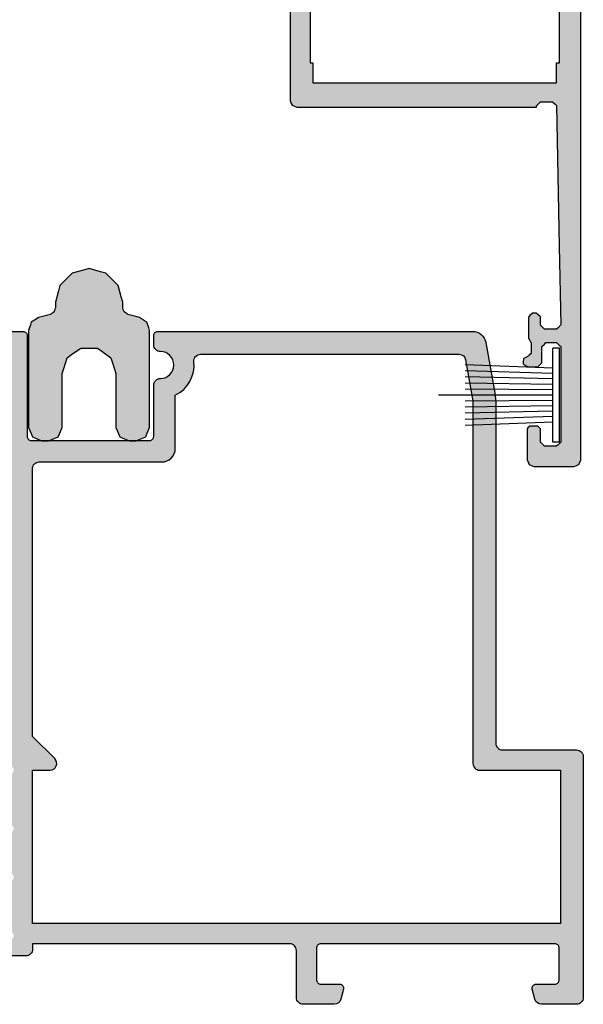
# Model space of a CAD drawing. Units: millimetres. Extents: x -9209 to -209, y -206 to 5128.
# Drawn here: x -5900 to -5858, y 4140 to 4213 of the extents above; entities that cross this region are included whole.
import ezdxf

# ---------------------------------------------------------------- set-up
doc = ezdxf.new("R2010")
doc.units = ezdxf.units.MM
doc.layers.add('gray', color=252, linetype='Continuous')

# ---------------------------------------------------------------- blocks, each defined once
blk = doc.blocks.new('A$C7A55096C')
at = {"layer": 'gray'}
for p, q in [((7, 8.99), (0, 8.99)), ((0, 8.99), (0, 8.49)), ((7, 8.99), (7, 8.49)), ((7, 8.49), (0, 8.49)), ((1.5, 8.49), (1.25, 1.99)), ((1.9, 8.49), (1.7, 1.99)), ((2.3, 8.49), (2.15, 1.99)), ((2.7, 8.49), (2.6, 1.99)), ((3.1, 8.49), (3.05, 1.99)), ((3.5, 8.49), (3.5, 0)), ((3.9, 8.49), (3.95, 1.99)), ((4.3, 8.49), (4.4, 1.99)), ((4.7, 8.49), (4.85, 1.99)), ((5.1, 8.49), (5.3, 1.99)), ((5.499, 8.49), (5.749, 1.99))]:
    blk.add_line(p, q, dxfattribs=at)
blk = doc.blocks.new('A$C14F94AA6')
at = {"lineweight": -3}
h = blk.add_hatch(color=256, dxfattribs=at)
h.dxf.hatch_style = 1
h.paths.add_polyline_path([(62.999, 43.959), (62.999, 67.5), (62.849, 67.85), (62.499, 68), (60.766, 68), (59.739, 68), (59.449, 67.78), (59.299, 67.215), (59.209, 66.88), (59.259, 66.62), (59.499, 66.5), (60.379, 66.5), (60.899, 66.5), (61.088, 66.311), (61.199, 66.2), (61.199, 64.691), (61.199, 63.8), (61.011, 63.611), (60.899, 63.5), (49.949, 63.5), (43.499, 63.5), (43.311, 63.688), (43.199, 63.8), (43.199, 65.31), (43.199, 66.2), (43.388, 66.388), (43.499, 66.5), (44.379, 66.5), (44.899, 66.5), (45.139, 66.62), (45.189, 66.88), (45.039, 67.445), (44.949, 67.78), (44.659, 68), (41.821, 68), (40.139, 68), (39.849, 67.78), (39.699, 67.215), (39.609, 66.88), (39.659, 66.62), (39.899, 66.5), (40.653, 66.5), (41.099, 66.5), (41.288, 66.311), (41.399, 66.2), (41.399, 65.54), (41.399, 65.15), (40.934, 64.741), (40.659, 64.5), (40.049, 64.393), (39.689, 64.33), (39.689, 64.323), (39.689, 64.32), (39.259, 64.42), (37.303, 64.42), (36.149, 64.42), (35.869, 64.22), (35.959, 63.89), (37.784, 62.411), (38.858, 61.541), (39.129, 61.57), (39.123, 61.746), (39.119, 61.85), (40.209, 62.543), (40.849, 62.95), (40.975, 63.069), (41.145, 63.23), (41.452, 63.064), (41.589, 62.99), (41.399, 62.62), (41.399, 60.233), (41.399, 58.83), (41.526, 58.621), (41.599, 58.5), (41.41, 58.342), (41.299, 58.25), (40.858, 58.25), (40.599, 58.25), (39.779, 58.723), (39.299, 59), (39.156, 59.143), (39.084, 59.185), (38.973, 59.074), (38.899, 59), (36.692, 59), (35.399, 59), (35.049, 58.85), (34.899, 58.5), (34.899, 57.995), (34.899, 57.7), (35.049, 57.35), (35.399, 57.2), (36.599, 57.2), (37.299, 57.2), (37.489, 57.01), (37.599, 56.9), (37.599, 55.384), (37.599, 54.5), (37.899, 54.2), (38.342, 54.2), (38.599, 54.2), (38.899, 54.5), (39.133, 55.056), (39.269, 55.38), (39.825, 55.613), (40.149, 55.75), (40.705, 55.516), (41.029, 55.38), (41.263, 54.824), (41.399, 54.5), (41.399, 49.17), (41.399, 46.07), (41.272, 45.593), (41.199, 45.32), (40.85, 44.97), (40.649, 44.77), (40.014, 44.401), (39.649, 44.19), (39.3, 43.84), (39.099, 43.64), (38.972, 43.163), (38.899, 42.89), (38.899, 41.974), (38.899, 41.45), (39.084, 41.265), (39.156, 41.306), (39.227, 41.377), (39.299, 41.45), (40.127, 41.927), (40.599, 42.2), (41.045, 42.2), (41.299, 42.2), (41.49, 42.041), (41.599, 41.95), (41.399, 41.62), (41.399, 39.208), (41.399, 37.83), (41.527, 37.619), (41.599, 37.5), (41.408, 37.34), (41.27, 37.225), (41.062, 37.288), (40.989, 37.31), (40.789, 37.5), (39.725, 38.195), (39.12, 38.589), (39.119, 38.58), (39.119, 38.583), (39.119, 38.59), (39.12, 38.589), (39.129, 38.86), (38.859, 38.89), (38.849, 38.89), (37.008, 37.399), (35.963, 36.552), (35.869, 36.21), (36.149, 36.01), (38.134, 36.01), (39.259, 36.01), (39.534, 36.073), (39.689, 36.11), (40.308, 36.001), (40.659, 35.94), (41.132, 35.531), (41.399, 35.3), (41.399, 30.13), (41.399, 27.2), (41.549, 26.85), (41.899, 26.7), (53.307, 26.7), (59.699, 26.7), (59.699, 26.757), (59.699, 26.79), (59.892, 26.988), (59.999, 27.1), (60.576, 27.1), (60.899, 27.1), (61.092, 26.914), (61.199, 26.81), (61.392, 16.364), (61.499, 10.51), (61.306, 10.309), (61.199, 10.2), (60.618, 10.2), (60.299, 10.2), (60.106, 10.387), (59.999, 10.49), (59.993, 10.89), (59.989, 11.11), (59.689, 11.4), (59.399, 11.4), (59.099, 11.1), (59.099, 10.099), (59.099, 9.55), (59.164, 9.44), (59.199, 9.38), (59.264, 9.26), (59.299, 9.2), (59.299, 8.683), (59.299, 8.4), (59.157, 8.27), (59.079, 8.2), (58.729, 8.01), (58.719, 7.62), (59.049, 7.4), (59.534, 7.4), (59.799, 7.4), (60.099, 7.7), (60.099, 8.476), (60.099, 8.9), (60.293, 9.094), (60.399, 9.2), (60.916, 9.2), (61.199, 9.2), (61.393, 9.006), (61.499, 8.9), (61.499, 4.312), (61.499, 1.8), (61.305, 1.605), (61.199, 1.5), (60.616, 1.5), (60.299, 1.5), (60.105, 1.694), (59.999, 1.8), (59.999, 2.448), (59.999, 2.8), (59.799, 3), (59.411, 3), (59.199, 3), (58.999, 2.8), (58.999, 1.309), (58.999, 0.5), (59.149, 0.15), (59.499, 0), (61.446, 0), (62.499, 0), (62.849, 0.15), (62.999, 0.5)])
h.paths.add_polyline_path([(54.689, 28.5), (43.099, 28.5), (43.099, 29.04), (43.099, 30), (42.899, 30), (42.899, 40.858), (42.899, 59.4), (43.099, 59.4), (43.099, 59.954), (43.099, 60.9), (43.654, 60.9), (44.599, 60.9), (44.71, 61.011), (44.899, 61.2), (44.899, 61.496), (44.899, 62), (50.267, 62), (59.399, 62), (59.399, 61.704), (59.399, 61.2), (59.51, 61.089), (59.699, 60.9), (60.254, 60.9), (61.199, 60.9), (61.199, 60.346), (61.199, 59.4), (61.399, 59.4), (61.399, 48.812), (61.399, 30), (61.199, 30), (61.199, 29.46), (61.199, 28.5)], flags=16)
for points in [[(41.399, 35.3), (41.399, 30.13), (41.399, 27.2), (41.495, 26.975), (41.549, 26.85), (41.774, 26.754), (41.899, 26.7), (53.307, 26.7), (59.699, 26.7), (59.699, 26.757), (59.699, 26.79), (59.892, 26.988), (59.999, 27.1), (60.576, 27.1), (60.899, 27.1), (61.092, 26.914), (61.199, 26.81), (61.392, 16.364), (61.499, 10.51), (61.306, 10.309), (61.199, 10.2), (60.618, 10.2), (60.299, 10.2), (60.106, 10.387), (59.999, 10.49), (59.993, 10.89), (59.989, 11.11), (59.796, 11.297), (59.689, 11.4), (59.502, 11.4), (59.399, 11.4), (59.206, 11.206), (59.099, 11.1), (59.099, 10.099), (59.099, 9.55), (59.164, 9.44), (59.199, 9.38), (59.199, 9.373), (59.199, 9.37), (59.264, 9.26), (59.299, 9.2), (59.299, 8.683), (59.299, 8.4), (59.157, 8.27), (59.079, 8.2), (58.853, 8.077), (58.729, 8.01), (58.723, 7.758), (58.719, 7.62), (58.933, 7.477), (59.049, 7.4), (59.534, 7.4), (59.799, 7.4), (59.993, 7.594), (60.099, 7.7), (60.099, 8.476), (60.099, 8.9), (60.293, 9.094), (60.399, 9.2), (60.916, 9.2), (61.199, 9.2), (61.393, 9.006), (61.499, 8.9), (61.499, 4.312), (61.499, 1.8), (61.305, 1.605), (61.199, 1.5), (60.616, 1.5), (60.299, 1.5), (60.105, 1.694), (59.999, 1.8), (59.999, 2.448), (59.999, 2.8), (59.87, 2.929), (59.799, 3), (59.411, 3), (59.199, 3), (59.07, 2.87), (58.999, 2.8), (58.999, 1.309), (58.999, 0.5), (59.097, 0.273), (59.149, 0.15), (59.376, 0.052), (59.499, 0), (61.446, 0), (62.499, 0), (62.726, 0.097), (62.849, 0.15), (62.947, 0.377), (62.999, 0.5), (62.999, 43.959)], [(42.899, 40.858), (42.899, 30), (43.027, 30), (43.099, 30), (43.099, 29.04), (43.099, 28.5), (54.689, 28.5), (61.199, 28.5), (61.199, 29.46), (61.199, 30), (61.327, 30), (61.399, 30), (61.399, 48.812)]]:
    blk.add_lwpolyline(points)
at = {"lineweight": -3, "rotation": 270}
blk.add_blockref('A$C7A55096C', (52.414, 8.798), dxfattribs=at)
blk = doc.blocks.new('A$C1C046FBC')
at = {"lineweight": -3}
h = blk.add_hatch(color=254, dxfattribs=at)
h.dxf.hatch_style = 1
h.paths.add_polyline_path([(1.341, 9.325), (0.74, 9.17), (0.21, 8.81), (0, 8.2), (0, 5.867), (0, 1), (0.094, 0.77), (0.29, 0.29), (0.52, 0.196), (1, 0), (1.5, 0), (1.73, 0.094), (2.21, 0.29), (2.304, 0.52), (2.5, 1), (2.5, 2.296), (2.5, 5), (2.623, 5.382), (2.88, 6.18), (3.204, 6.413), (3.88, 6.9), (4.5, 6.9), (4.701, 6.9), (5.12, 6.9), (5.444, 6.667), (6.12, 6.18), (6.243, 5.798), (6.5, 5), (6.5, 3.704), (6.5, 1), (6.594, 0.77), (6.79, 0.29), (7.02, 0.196), (7.5, 0), (8, 0), (8.23, 0.094), (8.71, 0.29), (8.804, 0.52), (9, 1), (9, 3.333), (9, 8.2), (8.79, 8.81), (8.26, 9.17), (7.971, 9.245), (7.139, 9.46), (7, 9.89), (7, 10.3), (6.89, 10.705), (6.66, 11.55), (6.365, 11.845), (5.75, 12.46), (5.345, 12.57), (4.5, 12.8), (4.095, 12.69), (3.25, 12.46), (2.955, 12.165), (2.34, 11.55), (2.23, 11.145), (2, 10.3), (2, 10.167), (2, 9.643), (1.63, 9.41), (1.63, 9.407), (1.63, 9.4)])
blk.add_lwpolyline([(4.081, 6.9), (4.5, 6.9), (4.701, 6.9), (5.12, 6.9), (5.444, 6.667), (6.12, 6.18), (6.243, 5.798), (6.5, 5), (6.5, 3.704), (6.5, 1), (6.594, 0.77), (6.79, 0.29), (7.02, 0.196), (7.5, 0), (7.662, 0), (8, 0), (8.23, 0.094), (8.71, 0.29), (8.804, 0.52), (9, 1), (9, 3.333), (9, 8.2), (8.932, 8.398), (8.79, 8.81), (8.618, 8.927), (8.26, 9.17), (7.971, 9.245), (7.37, 9.4), (7.37, 9.403), (7.37, 9.41), (7.282, 9.465), (7.1, 9.58), (7.067, 9.681), (7, 9.89), (7, 10.023), (7, 10.3), (6.89, 10.705), (6.66, 11.55), (6.365, 11.845), (5.75, 12.46), (5.345, 12.57), (4.5, 12.8), (4.095, 12.69), (3.25, 12.46), (2.955, 12.165), (2.34, 11.55), (2.23, 11.145), (2, 10.3), (2, 10.167), (2, 9.89), (1.967, 9.79), (1.9, 9.58), (1.812, 9.525), (1.63, 9.41), (1.63, 9.407), (1.63, 9.4), (1.341, 9.325), (0.74, 9.17), (0.568, 9.053), (0.21, 8.81), (0.142, 8.612), (0, 8.2), (0, 5.867), (0, 1), (0.094, 0.77), (0.29, 0.29), (0.52, 0.196), (1, 0), (1.162, 0), (1.5, 0), (1.73, 0.094), (2.21, 0.29), (2.304, 0.52), (2.5, 1), (2.5, 2.296), (2.5, 5), (2.623, 5.382), (2.88, 6.18), (3.204, 6.413), (3.88, 6.9)], close=True)
blk = doc.blocks.new('A$C71DF14B1')
h = blk.add_hatch(color=256)
h.dxf.hatch_style = 1
h.paths.add_polyline_path([(212.3, 44.563, 0.043661), (212.224, 45.431), (211.564, 49.174, 0.36397), (210.579, 50.001), (187.2, 50.001, 0.414214), (186.9, 49.701), (186.9, 49.001, 0.414214), (187.4, 48.501, -1), (187.4, 46.501, 0.414214), (186.9, 46.001), (186.9, 42.201, -0.414214), (186.6, 41.901), (177.8, 41.901, -0.414214), (177.5, 42.201), (177.5, 49.701, 0.414214), (177.2, 50.001), (174.5, 50.001, 0.414214), (174, 49.501), (174, 48.701, 0.414214), (174.2, 48.501), (175.5, 48.501, -0.414214), (176, 48.001), (176, 37.301, -0.414214), (175.5, 36.801), (174.5, 36.801, 0.414214), (174, 36.301), (174, 35.801, 0.414214), (174.5, 35.301), (175.8, 35.301, -0.414214), (176.3, 34.801), (176.3, 25.401, -0.414214), (175.8, 24.901), (174.5, 24.901, 0.414214), (174, 24.401), (174, 23.901, 0.414214), (174.5, 23.401), (175.8, 23.401, -0.414214), (176.3, 22.901), (176.3, 19.745, -0.550258), (174.873, 18.841, 0.110792), (174.446, 18.936), (171.051, 18.936, 0.70673), (170.862, 18.403), (173.753, 16.062, 0.965689), (174.015, 16.364), (175.689, 17.451, -0.246928), (175.89, 17.644), (176.089, 17.701), (176.2, 17.701, -0.843039), (176.3, 17.118), (176.3, 13.333, -0.843039), (176.2, 12.751), (175.5, 12.751), (174.2, 13.501, 0.081512), (174.189, 13.565), (173.961, 13.697, 0.358047), (173.8, 13.501), (173.8, 12.058, 0.143014), (174.036, 11.251, 0.143014), (173.8, 10.443), (173.8, 9.001, 0.358734), (173.962, 8.804), (174.189, 8.936, 0.082124), (174.2, 9), (175.5, 9.751), (176.2, 9.751, -0.843039), (176.3, 9.168), (176.3, 8.75), (176.3, 5.383, -0.843039), (176.2, 4.801), (176.089, 4.801), (175.89, 4.858, -0.246928), (175.754, 5.101), (174.08, 6.188, 0.292348), (174.134, 6.397), (173.903, 6.53, 0.119175), (173.818, 6.49), (170.927, 4.149, 0.70673), (171.116, 3.615), (174.221, 3.615, 0.10642), (174.632, 3.704, -0.288418), (175.55, 3.601), (177.4, 3.601, 0.414214), (177.9, 4.101), (177.9, 4.501), (197, 4.501, -0.414214), (197.5, 4.001), (197.5, 0.501, 0.414214), (198, 0.001), (200.305, 0.001, 0.339454), (200.788, 0.371), (200.99, 1.123, 0.493145), (200.7, 1.501), (199.3, 1.501, -0.414214), (199, 1.801), (199, 4.201, -0.414214), (199.3, 4.501), (216.7, 4.501, -0.414214), (217, 4.201), (217, 1.801, -0.414214), (216.7, 1.501), (215.3, 1.501, 0.493145), (215.01, 1.123), (215.212, 0.371, 0.339454), (215.695, 0.001), (218.3, 0.001, 0.414214), (218.8, 0.501), (218.8, 18.401, 0.414214), (218.3, 18.901), (212.8, 18.901, -0.414214), (212.3, 19.401)])
h.paths.add_polyline_path([(177.9, 39.801, -0.414214), (178.4, 40.301), (187.5, 40.301, 0.414214), (188.5, 41.301), (188.5, 45.256, 0.31355), (189.887, 47.751, -0.443866), (190.385, 48.301), (209.572, 48.301, -0.36397), (210.065, 47.887), (210.6, 44.852), (210.6, 17.901, 0.414214), (211.1, 17.401), (217.1, 17.401), (217.1, 6.001), (177.9, 6.001), (177.9, 17.401), (179.2, 17.401, 0.668179), (179.554, 18.254), (177.9, 19.908)], flags=16)
blk.add_lwpolyline([(174.5, 50.001), (177.2, 50.001, -0.414214), (177.5, 49.701), (177.5, 42.201, 0.414214), (177.8, 41.901), (186.6, 41.901, 0.414214), (186.9, 42.201), (186.9, 46.001, -0.414214), (187.4, 46.501, 1), (187.4, 48.501, -0.414214), (186.9, 49.001), (186.9, 49.701, -0.414214), (187.2, 50.001), (210.579, 50.001, -0.36397), (211.564, 49.174), (212.224, 45.431, -0.043661), (212.3, 44.563), (212.3, 19.401, 0.414214), (212.8, 18.901), (218.3, 18.901, -0.414214), (218.8, 18.401), (218.8, 0.501, -0.414214), (218.3, 0.001), (215.695, 0.001, -0.339454), (215.212, 0.371), (215.01, 1.123, -0.493145), (215.3, 1.501), (216.7, 1.501, 0.414214), (217, 1.801), (217, 4.201, 0.414214), (216.7, 4.501), (199.3, 4.501, 0.414214), (199, 4.201), (199, 1.801, 0.414214), (199.3, 1.501), (200.7, 1.501, -0.493145), (200.99, 1.123), (200.788, 0.371, -0.339454), (200.305, 0.001), (198, 0.001, -0.414214), (197.5, 0.501), (197.5, 4.001, 0.414214), (197, 4.501), (177.9, 4.501), (177.9, 4.101, -0.414214), (177.4, 3.601), (175.55, 3.601, 0.281063)], format="xyb")
blk.add_lwpolyline([(177.9, 39.801, -0.414214), (178.4, 40.301), (187.5, 40.301, 0.414214), (188.5, 41.301), (188.5, 45.256, 0.31355), (189.887, 47.751, -0.443866), (190.385, 48.301), (209.572, 48.301, -0.36397), (210.065, 47.887), (210.6, 44.852), (210.6, 17.901, 0.414214), (211.1, 17.401), (217.1, 17.401), (217.1, 6.001), (177.9, 6.001), (177.9, 17.401), (179.2, 17.401, 0.668179), (179.554, 18.254), (177.9, 19.908)], format="xyb", close=True)

msp = doc.modelspace()

# ---------------------------------------------------------------- block references
for name, p in [('A$C14F94AA6', (-5921.658, 4180.187)), ('A$C1C046FBC', (-5899.684, 4182.085)), ('A$C71DF14B1', (-6077.28, 4140.219))]:
    msp.add_blockref(name, p)

doc.saveas('drawing.dxf')
